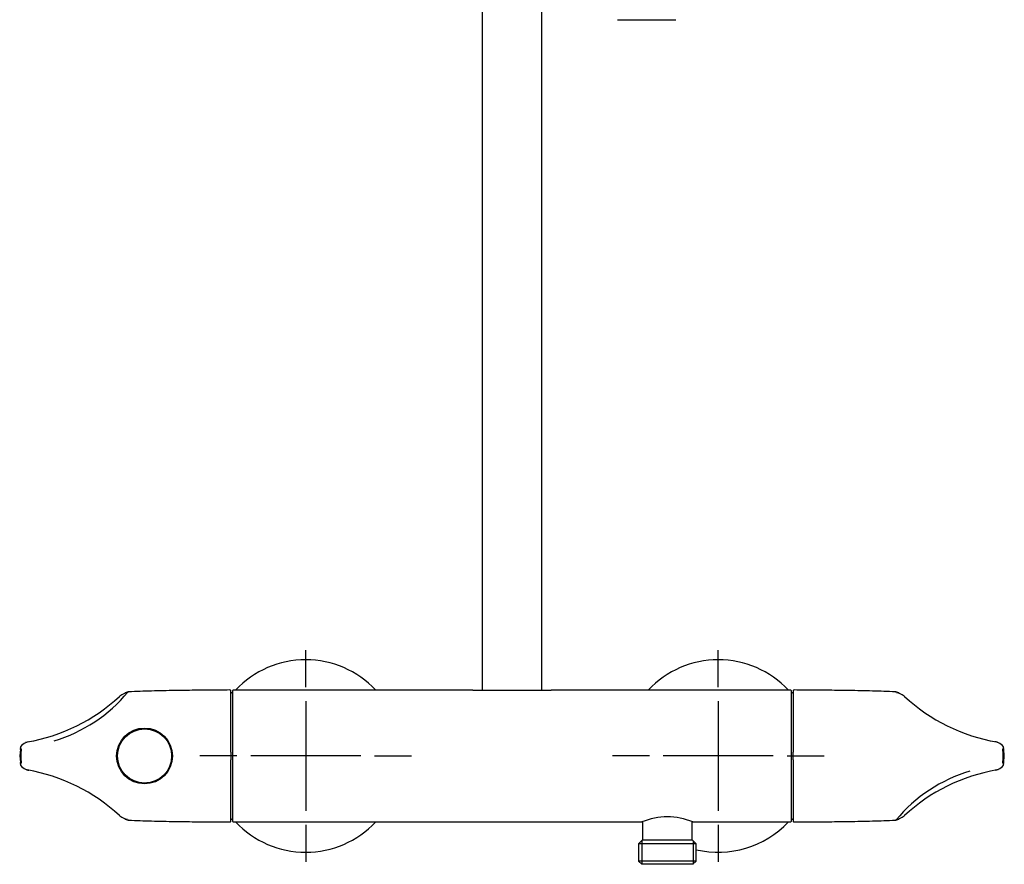
# Model space of a CAD drawing. Units: millimetres. Extents: x -18 to 1335, y -18 to 2184.
# Drawn here: x 87 to 445, y 1015 to 1322 of the extents above; entities that cross this region are included whole.
import ezdxf
from ezdxf.lldxf.tags import DXFTag

# ---------------------------------------------------------------- set-up
doc = ezdxf.new("R2010")
doc.units = ezdxf.units.MM
for name, color, linetype in [('$DDT_AUDIT_GENERATED_(104)', 7, 'Continuous'), ('$DDT_AUDIT_GENERATED_(113)', 7, 'Continuous'), ('$DDT_AUDIT_GENERATED_(118)', 7, 'Continuous'), ('$DDT_AUDIT_GENERATED_(141)', 7, 'Continuous'), ('$DDT_AUDIT_GENERATED_(148)', 7, 'Continuous'), ('$DDT_AUDIT_GENERATED_(155)', 7, 'Continuous'), ('$DDT_AUDIT_GENERATED_(AE5)', 7, 'Continuous'), ('$DDT_AUDIT_GENERATED_(B7)', 7, 'Continuous'), ('$DDT_AUDIT_GENERATED_(C0)', 7, 'Continuous'), ('$DDT_AUDIT_GENERATED_(CD)', 7, 'Continuous'), ('$DDT_AUDIT_GENERATED_(CF)', 7, 'Continuous'), ('$DDT_AUDIT_GENERATED_(FA)', 7, 'Continuous'), ('Default', 7, 'Continuous')]:
    doc.layers.add(name, color=color, linetype=linetype)
tags = doc.linetypes.add('CENTER2', pattern=[28.575, 19.05, -3.175, 3.175, -3.175]).pattern_tags.tags
tags[10:11] = [DXFTag(74, 4), DXFTag(75, 0), DXFTag(340, '0'), DXFTag(46, 0.0), DXFTag(50, 0.0), DXFTag(44, 0.0), DXFTag(45, 0.0)]
tags[8:9] = [DXFTag(74, 4), DXFTag(75, 0), DXFTag(340, '0'), DXFTag(46, 0.0), DXFTag(50, 0.0), DXFTag(44, 0.0), DXFTag(45, 0.0)]
tags[6:7] = [DXFTag(74, 4), DXFTag(75, 0), DXFTag(340, '0'), DXFTag(46, 0.0), DXFTag(50, 0.0), DXFTag(44, 0.0), DXFTag(45, 0.0)]
tags[4:5] = [DXFTag(74, 4), DXFTag(75, 0), DXFTag(340, '0'), DXFTag(46, 0.0), DXFTag(50, 0.0), DXFTag(44, 0.0), DXFTag(45, 0.0)]

# ---------------------------------------------------------------- blocks, each defined once
blk = doc.blocks.new('SEANNOT_GROUP3')
at = {"layer": 'Default', "color": 7, "linetype": 'CENTER2'}
for p, q in [((190.91, 1079.53), (190.91, 1093.03)), ((190.91, 1074.53), (190.91, 1034.53)), ((165.91, 1054.53), (152.41, 1054.53)), ((210.91, 1054.53), (170.91, 1054.53)), ((215.91, 1054.53), (229.41, 1054.53)), ((190.91, 1029.53), (190.91, 1016.03))]:
    blk.add_line(p, q, dxfattribs=at)
blk = doc.blocks.new('SEANNOT_GROUP4')
at = {"layer": 'Default', "color": 7, "linetype": 'CENTER2'}
for p, q in [((340.91, 1079.53), (340.91, 1093.03)), ((340.91, 1074.53), (340.91, 1034.53)), ((315.91, 1054.53), (302.41, 1054.53)), ((360.91, 1054.53), (320.91, 1054.53)), ((365.91, 1054.53), (379.41, 1054.53)), ((340.91, 1029.53), (340.91, 1016.03))]:
    blk.add_line(p, q, dxfattribs=at)
blk = doc.blocks.new('SE')
at = {"layer": '$DDT_AUDIT_GENERATED_(104)', "color": 7, "linetype": 'Continuous'}
for p, q in [((313.41, 1030.63), (313.41, 1024.03)), ((331.41, 1024.03), (331.41, 1030.63)), ((313.41, 1024.03), (311.93, 1022.55)), ((313.41, 1024.03), (331.41, 1024.03)), ((332.89, 1022.55), (331.41, 1024.03)), ((332.89, 1022.55), (311.93, 1022.55)), ((311.93, 1022.55), (311.93, 1016.33)), ((313.1, 1023.72), (313.1, 1015.17)), ((331.73, 1023.72), (331.73, 1015.17)), ((332.89, 1016.33), (332.89, 1022.55)), ((332.89, 1016.33), (311.93, 1016.33)), ((311.93, 1016.33), (313.13, 1015.13)), ((331.69, 1015.13), (313.13, 1015.13)), ((331.69, 1015.13), (332.89, 1016.33))]:
    blk.add_line(p, q, dxfattribs=at)
at = {"layer": '$DDT_AUDIT_GENERATED_(113)', "color": 7, "linetype": 'Continuous'}
for centre, start, end in [((190.91, 1054.53), 43.2918, 136.7082), ((340.91, 1054.53), 43.2918, 136.7082), ((190.91, 1054.53), 223.2918, 316.7082), ((340.91, 1054.53), 256.7534, 316.7082)]:
    blk.add_arc(centre, 35, start, end, dxfattribs=at)
at = {"layer": '$DDT_AUDIT_GENERATED_(118)', "color": 7, "linetype": 'Continuous'}
for p, q in [((368.16, 1078.24), (368.16, 1055.9)), ((405.38, 1077.87), (405.51, 1077.85)), ((408.78, 1076.06), (408.76, 1076.07)), ((441.99, 1059.66), (441.95, 1059.67)), ((444.41, 1056.8), (444.41, 1056.8)), ((444.66, 1057.3), (444.63, 1057.63)), ((368.16, 1053.17), (368.16, 1055.9)), ((368.16, 1053.17), (368.16, 1030.83)), ((441.95, 1049.4), (441.99, 1049.41)), ((444.63, 1051.44), (444.66, 1051.77)), ((405.51, 1031.22), (405.38, 1031.2)), ((408.76, 1033), (408.78, 1033.01))]:
    blk.add_line(p, q, dxfattribs=at)
for centre, radius, start, end in [((368.46, 1078.24), 0.3, 89.5, 180), ((402.49, 1068.47), 9.86, 63.7458, 72.1532), ((405.42, 1073.59), 3.95, 53.26, 85.2286), ((402.49, 1068.47), 9.86, 50.5286, 59.1155), ((405.55, 1073.43), 4.04, 52.6381, 54.5593), ((453.43, 1124.67), 66.01, 227.2325, 260.1746), ((440.7, 1054.35), 5.43, 67.8204, 80.0134), ((440.83, 1054.74), 5.01, 67.5535, 78.0923), ((440.64, 1054.84), 5, 37.3537, 65.0405), ((421.39, 1054.53), 23.13, 354.3705, 5.6295), ((444.55, 1057.28), 0.2, 269.9961, 8.505), ((444.21, 1057.57), 0.502, 7.5914, 37.2919), ((448.24, 995.83), 55.48, 106.6096, 140.3069), ((453.41, 984.46), 65.95, 99.8099, 132.783), ((440.83, 1054.35), 5.04, 280.1226, 292.4089), ((440.7, 1054.7), 5.41, 286.0924, 291.8336), ((440.64, 1054.23), 5, 294.9545, 322.6507), ((444.55, 1051.78), 0.2, 350.8343, 90), ((444.21, 1051.5), 0.502, 322.7081, 352.4086), ((402.49, 1040.6), 9.86, 287.8462, 296.2555), ((405.42, 1035.48), 3.95, 274.7733, 306.7414), ((402.49, 1040.6), 9.86, 300.8862, 309.472), ((405.55, 1035.64), 4.04, 300.8051, 307.3605), ((368.46, 1030.83), 0.3, 180, 270.5)]:
    blk.add_arc(centre, radius, start, end, dxfattribs=at)
for points, knots in [([(405.38, 1077.85), (403.81, 1077.92), (399.87, 1078.11), (392.64, 1078.27), (384.36, 1078.41), (376.1, 1078.48), (371.22, 1078.52), (368.46, 1078.54)], [0, 0, 0, 0, 0.115696, 0.343224, 0.572489, 0.796428, 1, 1, 1, 1]), ([(444.41, 1056.8), (444.41, 1056.81), (444.41, 1056.86), (444.4, 1056.97), (444.4, 1057.09), (444.41, 1057.16), (444.41, 1057.19), (444.41, 1057.19), (444.41, 1057.19)], [0, 0, 0, 0, 0.0054019, 0.2020008, 0.3719673, 0.5122234, 0.6062414, 0.6422855, 0.6422855, 0.6422855, 0.6422855]), ([(444.41, 1051.88), (444.41, 1051.88), (444.41, 1051.88), (444.41, 1051.91), (444.4, 1051.97), (444.4, 1052.07), (444.4, 1052.18), (444.41, 1052.25), (444.41, 1052.27)], [0.3572847, 0.3572847, 0.3572847, 0.3572847, 0.4065463, 0.4897011, 0.6039681, 0.7551147, 0.9301418, 1, 1, 1, 1]), ([(368.46, 1030.53), (371.22, 1030.55), (376.1, 1030.59), (384.36, 1030.66), (392.64, 1030.79), (399.87, 1030.96), (403.81, 1031.15), (405.38, 1031.22)], [0, 0, 0, 0, 0.203574, 0.427513, 0.656776, 0.884304, 1, 1, 1, 1])]:
    blk.add_open_spline(points, degree=3, knots=knots, dxfattribs=at)
at = {"layer": '$DDT_AUDIT_GENERATED_(141)', "color": 7, "linetype": 'Continuous'}
for p, q in [((164.21, 1077.48), (163.86, 1077.48)), ((163.86, 1031.58), (164.21, 1031.58))]:
    blk.add_line(p, q, dxfattribs=at)
for centre, start, end in [((163.86, 1077.28), 90, 180), ((164.21, 1077.28), 0, 90), ((163.86, 1031.78), 180, 270), ((164.21, 1031.78), 270, 0)]:
    blk.add_arc(centre, 0.2, start, end, dxfattribs=at)
at = {"layer": '$DDT_AUDIT_GENERATED_(148)', "color": 7, "linetype": 'Continuous'}
for p, q in [((87.15, 1056.85), (86.91, 1054.54)), ((444.59, 1057.03), (444.59, 1057.03)), ((444.91, 1054.54), (444.68, 1056.85)), ((86.91, 1054.54), (86.91, 1054.53)), ((86.91, 1054.53), (87.15, 1052.22)), ((444.68, 1052.22), (444.91, 1054.53)), ((444.91, 1054.53), (444.91, 1054.54)), ((87.23, 1052.03), (87.24, 1052.03))]:
    blk.add_line(p, q, dxfattribs=at)
for centre, start, end in [((87.23, 1056.83), 89.9944, 171.387), ((444.59, 1056.83), 7.8135, 90.012), ((87.23, 1052.23), 187.8135, 270.012), ((444.59, 1052.23), 269.9944, 351.387)]:
    blk.add_arc(centre, 0.2, start, end, dxfattribs=at)
at = {"layer": '$DDT_AUDIT_GENERATED_(155)', "color": 7, "linetype": 'Continuous'}
for p, q in [((367.96, 1077.48), (367.61, 1077.48)), ((367.61, 1031.58), (367.96, 1031.58))]:
    blk.add_line(p, q, dxfattribs=at)
for centre, start, end in [((367.61, 1077.28), 90, 180), ((367.96, 1077.28), 0, 90), ((367.61, 1031.78), 180, 270), ((367.96, 1031.78), 270, 0)]:
    blk.add_arc(centre, 0.2, start, end, dxfattribs=at)
at = {"layer": '$DDT_AUDIT_GENERATED_(AE5)', "color": 7, "linetype": 'Continuous'}
for p, q in [((255.01, 1505.8), (255.01, 1078.53)), ((276.81, 1078.53), (276.81, 1505.79))]:
    blk.add_line(p, q, dxfattribs=at)
at = {"layer": '$DDT_AUDIT_GENERATED_(B7)', "color": 7, "linetype": 'Continuous'}
blk.add_line((304.31, 1322.33), (325.51, 1322.33), dxfattribs=at)
at = {"layer": '$DDT_AUDIT_GENERATED_(C0)', "color": 7, "linetype": 'Continuous'}
for p, q in [((164.41, 1030.73), (164.41, 1078.33)), ((251.66, 1078.53), (164.61, 1078.53)), ((251.66, 1078.53), (280.16, 1078.53)), ((367.21, 1078.53), (280.17, 1078.53)), ((367.41, 1078.33), (367.41, 1030.73)), ((164.61, 1030.53), (313.29, 1030.53)), ((331.66, 1030.53), (367.21, 1030.53))]:
    blk.add_line(p, q, dxfattribs=at)
for centre, radius, start, end in [((164.61, 1078.33), 0.2, 90, 180), ((367.21, 1078.33), 0.2, 0, 90), ((322.41, 1008.36), 24.03, 67.3598, 112.6402), ((164.61, 1030.73), 0.2, 180, 270), ((367.21, 1030.73), 0.2, 270, 0)]:
    blk.add_arc(centre, radius, start, end, dxfattribs=at)
at = {"layer": '$DDT_AUDIT_GENERATED_(CD)', "color": 7, "linetype": 'Continuous'}
blk.add_line((133.71, 1044.83), (133.16, 1044.83), dxfattribs=at)
at = {"layer": '$DDT_AUDIT_GENERATED_(CF)', "color": 7, "linetype": 'Continuous'}
for p, q in [((126.31, 1077.85), (126.44, 1077.87)), ((163.66, 1055.9), (163.66, 1078.24)), ((123.07, 1076.07), (123.05, 1076.06)), ((87.19, 1057.63), (87.16, 1057.3)), ((89.88, 1059.67), (89.83, 1059.66)), ((163.66, 1055.9), (163.66, 1053.17)), ((163.66, 1030.83), (163.66, 1053.17)), ((87.16, 1051.77), (87.19, 1051.44)), ((87.41, 1052.27), (87.41, 1052.27)), ((89.83, 1049.41), (89.88, 1049.4)), ((125.2, 1047.75), (125.34, 1047.75)), ((123.05, 1033.01), (123.07, 1033)), ((126.44, 1031.2), (126.31, 1031.22))]:
    blk.add_line(p, q, dxfattribs=at)
blk.add_circle((132.31, 1054.54), 10.15, dxfattribs=at)
for centre, radius, start, end in [((83.59, 1113.24), 55.48, 286.6096, 320.3069), ((129.33, 1068.47), 9.86, 107.8462, 116.2555), ((163.36, 1078.24), 0.3, 0, 90.5), ((78.42, 1124.61), 65.95, 279.8099, 312.783), ((129.33, 1068.47), 9.86, 120.8862, 129.472), ((126.28, 1073.43), 4.04, 120.8051, 127.3605), ((126.4, 1073.59), 3.95, 94.7733, 126.7414), ((87.27, 1057.28), 0.2, 170.8343, 270), ((87.61, 1057.57), 0.502, 142.7081, 172.4086), ((91.19, 1054.84), 5, 114.9545, 142.6507), ((110.44, 1054.53), 23.13, 174.3705, 185.6295), ((91, 1054.72), 5.04, 100.1226, 112.4089), ((91.12, 1054.37), 5.41, 106.0924, 111.8336), ((87.27, 1051.78), 0.2, 89.9961, 188.505), ((87.61, 1051.5), 0.502, 187.5914, 217.2919), ((91.19, 1054.23), 5, 217.3537, 245.0405), ((91.13, 1054.72), 5.43, 247.8204, 260.0134), ((90.99, 1054.33), 5.01, 247.5535, 258.0923), ((78.39, 984.4), 66.01, 47.2325, 80.1746), ((129.33, 1040.6), 9.86, 230.5286, 239.1155), ((126.28, 1035.64), 4.04, 232.6381, 234.5593), ((126.4, 1035.48), 3.95, 233.26, 265.2286), ((129.33, 1040.6), 9.86, 243.7458, 252.1532), ((163.36, 1030.83), 0.3, 269.5, 0)]:
    blk.add_arc(centre, radius, start, end, dxfattribs=at)
for points, knots in [([(163.36, 1078.54), (160.6, 1078.52), (155.72, 1078.48), (147.46, 1078.41), (139.19, 1078.27), (131.95, 1078.11), (128.01, 1077.92), (126.44, 1077.85)], [0, 0, 0, 0, 0.203574, 0.427513, 0.656776, 0.884304, 1, 1, 1, 1]), ([(87.41, 1057.19), (87.41, 1057.19), (87.41, 1057.19), (87.42, 1057.16), (87.42, 1057.1), (87.42, 1057), (87.42, 1056.89), (87.41, 1056.82), (87.41, 1056.8)], [0.3560204, 0.3560204, 0.3560204, 0.3560204, 0.4053789, 0.4886973, 0.603189, 0.754633, 0.9300044, 1, 1, 1, 1]), ([(87.41, 1052.27), (87.41, 1052.26), (87.42, 1052.21), (87.42, 1052.1), (87.42, 1051.98), (87.42, 1051.91), (87.41, 1051.88), (87.41, 1051.88), (87.41, 1051.88)], [0, 0, 0, 0, 0.005453, 0.2020418, 0.3719995, 0.5122484, 0.6062617, 0.6423039, 0.6423039, 0.6423039, 0.6423039]), ([(126.44, 1031.22), (128.01, 1031.15), (131.95, 1030.96), (139.19, 1030.79), (147.46, 1030.66), (155.72, 1030.59), (160.6, 1030.55), (163.36, 1030.53)], [0, 0, 0, 0, 0.115696, 0.343224, 0.572489, 0.796428, 1, 1, 1, 1])]:
    blk.add_open_spline(points, degree=3, knots=knots, dxfattribs=at)
at = {"layer": '$DDT_AUDIT_GENERATED_(FA)', "color": 7, "linetype": 'Continuous'}
blk.add_circle((132.31, 1054.54), 9.85, dxfattribs=at)
for centre, start, end in [((124.03, 1060.41), 324.6711, 51.3576), ((140.81, 1060.08), 124.9901, 213.093), ((123.09, 1058.78), 272, 335.2972), ((141.35, 1059.16), 207.0477, 268), ((123.1, 1050.29), 24.7977, 88), ((140.81, 1048.99), 146.8079, 217.7267), ((141.34, 1049.91), 92, 152.8553), ((124.04, 1048.66), 308.1168, 35.4304)]:
    blk.add_arc(centre, 0.3, start, end, dxfattribs=at)

msp = doc.modelspace()

# ---------------------------------------------------------------- block references
at = {"layer": 'Default'}
for name in ['SE', 'SEANNOT_GROUP3', 'SEANNOT_GROUP4']:
    msp.add_blockref(name, (0, 0), dxfattribs=at)

doc.saveas('drawing.dxf')
